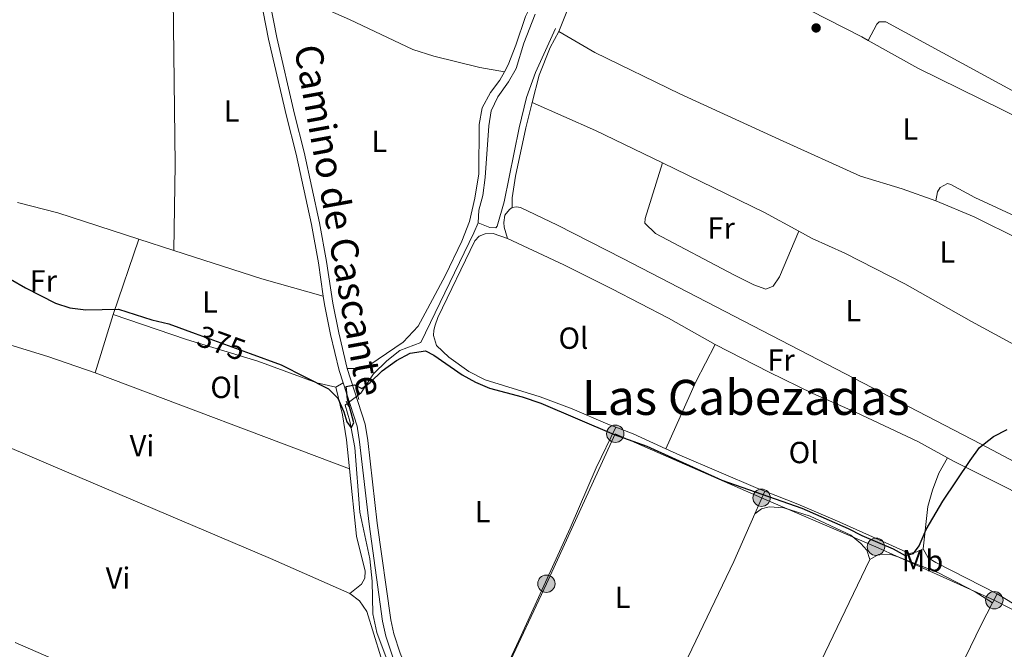
# Model space of a CAD drawing. Units: metres. Extents: x 608695 to 615685, y 4645993 to 4650728.
# Drawn here: x 610182 to 610505, y 4647701 to 4647908 of the extents above; entities that cross this region are included whole.
import ezdxf
from ezdxf.enums import TextEntityAlignment as Align

# ---------------------------------------------------------------- set-up
doc = ezdxf.new("R2010")
doc.units = ezdxf.units.M
doc.header["$MEASUREMENT"] = 0
for name, pattern in [('DGN Style 2', [72.67790000000001, 43.60674, -29.07116000000001]), ('DGN Style 3', [101.74906000000001, 72.67790000000001, -29.07116000000001]), ('DGN Style 5', [50.87453000000001, 21.80337, -29.07116000000001]), ('DGN Style 7', [145.35580000000002, 65.41011, -29.07116000000001, 21.80337, -29.07116000000001])]:
    doc.linetypes.add(name, pattern=pattern)
for name, color, linetype, lineweight in [('Nivel 13', 7, 'Continuous', 0), ('Nivel 21', 7, 'Continuous', 0), ('Nivel 22', 7, 'Continuous', 0), ('Nivel 32', 7, 'Continuous', 0), ('Nivel 36', 7, 'Continuous', 0), ('Nivel 37', 7, 'Continuous', 0), ('Nivel 4', 7, 'Continuous', 0), ('Nivel 41', 7, 'Continuous', 0), ('Nivel 44', 7, 'Continuous', 0), ('Nivel 45', 7, 'Continuous', 0), ('Nivel 61', 7, 'Continuous', 0), ('Nivel 7', 7, 'Continuous', 0)]:
    doc.layers.add(name, color=color, linetype=linetype, lineweight=lineweight)
doc.styles.add('Style-Arial Narrow', font='txt')
doc.styles.add('Style-Helvetica-Narrow-Oblique', font='txt')
doc.styles.add('Style-Times New Roman', font='txt')

# ---------------------------------------------------------------- blocks, each defined once
blk = doc.blocks.new('5PELE')
at = {"layer": 'Nivel 32', "linetype": 'Continuous', "lineweight": 0}
h = blk.add_hatch(color=9, dxfattribs=at)
edge = h.paths.add_edge_path()
edge.add_arc((-0.02723142504692078, -0.02590611577033997), 28.49973457508731, 0, 360)
at = {"layer": 'Nivel 32', "color": 252, "linetype": 'Continuous', "lineweight": 0}
blk.add_circle((-0.02723142504692078, -0.02590611577033997, 0.04230809855653206), 28.49973457508731, dxfattribs=at)
blk = doc.blocks.new('5PATER')
at = {"layer": 'Nivel 7', "linetype": 'Continuous', "lineweight": 0}
h = blk.add_hatch(color=51, dxfattribs=at)
edge = h.paths.add_edge_path()
edge.add_ellipse((-0.03918933868408203, 0.01759538054466248), major_axis=(-10.95721237369611, -11.10700355381332), ratio=0.9994222409660317, start_angle=0, end_angle=360)

msp = doc.modelspace()

# ---------------------------------------------------------------- linework, layer by layer
at = {"layer": 'Nivel 13', "color": 4, "linetype": 'Continuous', "lineweight": 0}
for points in [[(610332.6999999993, 4647841.280000001, 374.63), (610333, 4647845.449999999, 374.45), (610334.2699999996, 4647850.289999999, 374.45), (610335.0399999991, 4647856.219999999, 374.08), (610336.2199999988, 4647873.140000001, 374.08), (610337.0599999987, 4647878.039999999, 373.9), (610339.2399999984, 4647882.649999999, 373.9), (610342.6799999997, 4647887.59, 373.9), (610345.2199999988, 4647891.960000001, 373.9), (610347.7699999996, 4647900.210000001, 373.9), (610351.5100000016, 4647909.789999999, 373.71)], [(610332.6999999993, 4647841.280000001, 374.63), (610336.5300000012, 4647839.73, 374.63), (610338.5100000016, 4647839.66, 374.45), (610339.0399999991, 4647840.199999999, 374.26), (610341.25, 4647848.199999999, 374.26), (610346.2100000009, 4647872.5, 374.08), (610348.6400000006, 4647882.43, 373.9), (610351.5399999991, 4647890.68, 373.9), (610358.1600000001, 4647905.100000001, 373.71)], [(610293.2199999988, 4647784.620000001, 375.04), (610294.2800000012, 4647785.440000001, 375), (610298.4299999997, 4647791.710000001, 375), (610302.7199999988, 4647796.050000001, 375), (610307.0199999996, 4647799.370000001, 374.82), (610313.9299999997, 4647802.050000001, 374.63), (610331.3500000015, 4647838.059999999, 374.63), (610332.6999999993, 4647841.280000001, 374.63)], [(610319.5500000007, 4647658.239999998, 376.6), (610316.1900000013, 4647665.710000001, 376.11), (610303.1799999997, 4647696.940000001, 375.92), (610299.4400000013, 4647706.850000001, 375.74), (610298.1499999985, 4647713.050000001, 375.74), (610297.8999999985, 4647723.73, 375.74), (610297.1400000006, 4647731.030000001, 375.74), (610293.9299999997, 4647746.379999999, 375.18), (610292.2100000009, 4647767.609999999, 375.18), (610290.6000000015, 4647776.219999999, 375.18), (610289.0799999982, 4647781.449999999, 375.18), (610289.7800000012, 4647781.989999998, 375.16)]]:
    msp.add_polyline3d(points, dxfattribs=at)
at = {"layer": 'Nivel 21', "color": 1, "linetype": 'DGN Style 2', "lineweight": 0, "flags": 128}
for points, elevation in [([(610292.8900000006, 4647785.670000002), (610293.6099999994, 4647783.379999999)], 375.2), ([(610289.4200000018, 4647782.84), (610290.1999999993, 4647781.010000002)], 375.11)]:
    msp.add_lwpolyline(points, dxfattribs=dict(at, elevation=elevation))
at = {"layer": 'Nivel 21', "color": 7, "linetype": 'DGN Style 3', "lineweight": 0}
for points in [[(610250.5199999996, 4647971.52, 373.6), (610250.9899999984, 4647968.350000001, 373.69), (610263.9200000018, 4647901.59, 374.25), (610269.7899999991, 4647876.309999999, 374.43), (610272.9699999988, 4647863.859999999, 374.25), (610278.0300000012, 4647840.739999998, 374.61), (610280.3000000007, 4647828.210000001, 374.43), (610281.9100000001, 4647817.23, 374.65)], [(610281.9100000001, 4647817.23, 374.65), (610282.3099999987, 4647814.48, 374.71), (610284.3000000007, 4647804.649999999, 374.82), (610287.120000001, 4647792.82, 374.88), (610288.4100000001, 4647788.800000001, 375.02)], [(610321.9600000009, 4647655.649999999, 376.83), (610321.8000000007, 4647658.030000001, 376.64), (610321.1099999994, 4647659.77, 376.46), (610313.9499999993, 4647675.050000001, 376.09), (610308.2300000004, 4647690.390000001, 375.9), (610304.629999999, 4647699.140000001, 375.9), (610302.3900000006, 4647705.699999999, 375.87), (610301.3399999999, 4647710.59, 375.72), (610296.9299999997, 4647742.390000001, 375.51), (610293.8399999999, 4647769.469999999, 375.72), (610292.9899999984, 4647774.59, 375.54), (610288.4100000001, 4647788.800000001, 375.02)]]:
    msp.add_polyline3d(points, dxfattribs=at)
at = {"layer": 'Nivel 21', "color": 7, "linetype": 'Continuous', "lineweight": 0}
for points in [[(610263.2300000004, 4647919.539999999, 374.1), (610266.6000000015, 4647902.16, 374.25), (610272.4600000009, 4647876.960000001, 374.43), (610275.629999999, 4647864.489999998, 374.25), (610280.7100000009, 4647841.280000001, 374.61), (610283, 4647828.66, 374.43), (610285.0100000016, 4647814.949999999, 374.71), (610286.9800000004, 4647805.239999998, 374.82), (610289.7600000016, 4647793.550000001, 374.88)], [(610289.7600000016, 4647793.550000001, 374.88), (610295.6600000001, 4647775.239999998, 375.54), (610296.5500000007, 4647769.850000001, 375.72), (610299.6400000006, 4647742.73, 375.51), (610304.0399999991, 4647711.07, 375.72), (610305.0399999991, 4647706.43, 375.87), (610307.1900000013, 4647700.109999999, 375.9), (610310.7800000012, 4647691.390000001, 375.9), (610316.4800000004, 4647676.109999999, 376.09), (610317.0500000007, 4647674.879999999, 376.12)]]:
    msp.add_polyline3d(points, dxfattribs=at)
at = {"layer": 'Nivel 22', "color": 30, "linetype": 'DGN Style 5', "lineweight": 30, "elevation": 375, "flags": 128}
msp.add_lwpolyline([(610239.8000000007, 4647805), (610257.8599999994, 4647798.43)], dxfattribs=at)
at = {"layer": 'Nivel 22', "color": 4, "linetype": 'DGN Style 5', "lineweight": 0, "extrusion": (0.02200696409527501, 0.01682509173563176, 0.9996162312704796), "elevation": 92004.99965046387, "flags": 128}
msp.add_lwpolyline([(3321638.392533012, -3306445.924580634), (3321638.392533014, -3306450.256427813)], dxfattribs=at)
at = {"layer": 'Nivel 32', "color": 6, "linetype": 'DGN Style 7', "lineweight": 0}
msp.add_polyline3d([(610331.8599999994, 4647673.149999999, 375.92), (610355.1400000006, 4647722.899999999, 375.34), (610377.7800000012, 4647772.109999999, 374.9), (610425.7899999991, 4647751.100000001, 374.97), (610463.3599999994, 4647735.039999999, 375.28), (610502.2100000009, 4647717.48, 375.33), (610546.620000001, 4647694.809999999, 377.03), (610587.4800000004, 4647665.460000001, 377.09), (610625.6099999994, 4647634.43, 377.17), (610673.0700000003, 4647615.690000001, 378.35), (610753.2600000016, 4647557.580000002, 380.88), (610780.8900000006, 4647538.690000001, 385), (610791, 4647531.600000001, 387.64)], dxfattribs=at)
at = {"layer": 'Nivel 36', "color": 92, "linetype": 'Continuous', "lineweight": 0, "flags": 128}
for points, elevation in [([(610359.1999999993, 4647904.050000001), (610369.0799999982, 4647928.809999999), (610372.8099999987, 4647939.48), (610374.8900000006, 4647942.830000002), (610375.75, 4647943.57), (610377.9200000018, 4647943.84)], 373.64), ([(610377.9200000018, 4647943.84), (610387.6400000006, 4647939.370000001), (610402.4699999988, 4647931.059999999), (610458.7100000009, 4647902.32), (610460.8099999987, 4647901.140000001)], 373.64), ([(610343.9499999993, 4647846.390000001), (610342.9899999984, 4647845.66), (610341.5599999987, 4647843.800000001), (610341.2100000009, 4647841.43), (610341.3200000003, 4647839.940000001), (610342.379999999, 4647836.18)], 374.19), ([(610221.379999999, 4647835.969999999), (610232.8900000006, 4647832.239999998)], 374.8), ([(610206.9600000009, 4647792.120000001), (610191.4899999984, 4647797.469999999), (610169.2899999991, 4647804.199999999)], 375.17)]:
    msp.add_lwpolyline(points, dxfattribs=dict(at, elevation=elevation))
at = {"layer": 'Nivel 36', "color": 92, "linetype": 'Continuous', "lineweight": 0, "extrusion": (0.2129801856746433, 0.4520192036889999, 0.8662090278947437), "elevation": 2231247.911973114, "flags": 128}
msp.add_lwpolyline([(1428894.938821059, -3867167.369906697), (1428919.339771863, -3867167.650084991), (1428942.085078442, -3867167.069715668)], dxfattribs=at)
at = {"layer": 'Nivel 36', "color": 92, "linetype": 'Continuous', "lineweight": 0, "extrusion": (0.02692506165609559, 0.06986928350067834, 0.9971927217333254), "elevation": 341550.4004796935, "flags": 128}
msp.add_lwpolyline([(1101695.524486991, -4543638.206801239), (1101708.301682932, -4543639.942964789), (1101745.404891947, -4543643.014638752)], dxfattribs=at)
at = {"layer": 'Nivel 36', "color": 92, "linetype": 'Continuous', "lineweight": 0, "extrusion": (0.06489618426142536, 0.2001780330288694, 0.977607917501183), "elevation": 970362.1088796481, "flags": 128}
msp.add_lwpolyline([(852913.8452383671, -4506189.977628045), (852900.2084594835, -4506190.833000313), (852872.2245122995, -4506190.833000313)], dxfattribs=at)
at = {"layer": 'Nivel 36', "color": 92, "linetype": 'Continuous', "lineweight": 0, "extrusion": (0.002227634144239426, 0.006526994467700336, 0.9999762177118704), "elevation": 32070.54073099994, "flags": 128}
msp.add_lwpolyline([(610219.0309313387, 4647725.647218909), (610210.6005512737, 4647700.946692761)], dxfattribs=at)
at = {"layer": 'Nivel 36', "color": 92, "linetype": 'Continuous', "lineweight": 0, "extrusion": (0.05490526554200223, 0.1694773881772938, 0.9840034688517949), "elevation": 821576.2720894604, "flags": 128}
msp.add_lwpolyline([(851924.6861111205, -4535853.349705018), (851894.3809217922, -4535853.349705022), (851873.426243268, -4535854.191695414)], dxfattribs=at)
at = {"layer": 'Nivel 36', "color": 92, "linetype": 'Continuous', "lineweight": 0, "extrusion": (0.00282673032578856, 0.009037042694298985, 0.9999551697226264), "elevation": 44102.33952253047, "flags": 128}
msp.add_lwpolyline([(610209.4518612884, 4647602.499677062), (610203.4613481201, 4647583.348895043)], dxfattribs=at)
at = {"layer": 'Nivel 36', "color": 92, "linetype": 'Continuous', "lineweight": 0, "extrusion": (-0.02501670410364506, 0.01943391178474697, 0.9994981178514213), "elevation": 75428.68412288789, "flags": 128}
msp.add_lwpolyline([(-4044860.717303172, -2368065.300548784), (-4044884.100371912, -2368070.982678331), (-4044897.65152318, -2368073.508069241)], dxfattribs=at)
at = {"layer": 'Nivel 36', "color": 92, "linetype": 'Continuous', "lineweight": 0, "extrusion": (-0.000523810997478684, 0.0001979106318739048, 0.9999998432266981), "elevation": 975.3843000850795, "flags": 128}
msp.add_lwpolyline([(610207.0728044957, 4647792.017984875), (610290.6028192304, 4647760.457984254)], dxfattribs=at)
at = {"layer": 'Nivel 36', "color": 92, "linetype": 'Continuous', "lineweight": 0, "extrusion": (0.04699949394210113, 0.02713778311301237, 0.9985262081171918), "elevation": 155188.3981367857, "flags": 128}
msp.add_lwpolyline([(3719840.045447517, -2848347.53248949), (3719840.045447515, -2848350.296363581)], dxfattribs=at)
at = {"layer": 'Nivel 36', "color": 92, "linetype": 'Continuous', "lineweight": 0, "extrusion": (0.108715825802787, 0.2870301008344611, 0.9517324153536943), "elevation": 1400765.149930267, "flags": 128}
msp.add_lwpolyline([(1075459.695041183, -4342304.702153169), (1075453.6533444, -4342304.702153169), (1075441.863411443, -4342303.855051715)], dxfattribs=at)
at = {"layer": 'Nivel 36', "color": 92, "linetype": 'Continuous', "lineweight": 0, "extrusion": (0.01887834138618222, 0.04283709268668871, 0.9989036949159108), "elevation": 210994.5325501683, "flags": 128}
msp.add_lwpolyline([(1315738.081998108, -4494271.147161212), (1315738.081998108, -4494279.264654666)], dxfattribs=at)
at = {"layer": 'Nivel 36', "color": 92, "linetype": 'Continuous', "lineweight": 0, "extrusion": (-0.8999722834895104, 0.4326184550287883, 0.05376952035475815), "elevation": 1461316.069415747, "flags": 128}
msp.add_lwpolyline([(-4453272.909364481, -78311.5217028074), (-4453364.818567477, -78311.71197806462), (-4453368.137603939, -78312.0825140921)], dxfattribs=at)
at = {"layer": 'Nivel 36', "color": 92, "linetype": 'Continuous', "lineweight": 0, "extrusion": (0.007102698611455082, 0.01342133309047681, 0.9998847030985669), "elevation": 67090.06920701845, "flags": 128}
msp.add_lwpolyline([(610485.1017164178, 4647237.709219016), (610483.5614001043, 4647234.798956886)], dxfattribs=at)
at = {"layer": 'Nivel 36', "color": 92, "linetype": 'Continuous', "lineweight": 0}
for points in [[(610232.6099999994, 4647971.120000001, 373.32), (610232.4100000001, 4647933.07, 374.06), (610233.2800000012, 4647860.399999999, 374.06), (610232.8900000006, 4647832.239999998, 374.8)], [(610361.5799999982, 4647931.050000001, 373.23), (610359.0599999987, 4647927.93, 373.41), (610351.25, 4647915.039999999, 373.6), (610348.3299999982, 4647909.010000002, 373.6), (610345.1700000018, 4647899.550000001, 373.78), (610342.6400000006, 4647893.100000001, 373.96), (610341.370000001, 4647890.84, 374.05)], [(610263.2300000004, 4647919.539999999, 374.1), (610276.2899999991, 4647914.289999999, 373.73), (610290.4699999988, 4647908, 373.73), (610311.2600000016, 4647898.219999999, 373.73), (610318.2399999984, 4647895.989999998, 373.73), (610333.3099999987, 4647892.32, 373.92), (610341.370000001, 4647890.84, 374.05)], [(610602.6499999985, 4647833.109999999, 374.3), (610567.7300000004, 4647852.809999999, 373.71), (610529.6099999994, 4647873.580000002, 373.71), (610510.2199999988, 4647883.57, 373.71), (610466.6000000015, 4647907.210000001, 372.98), (610464.4299999997, 4647907.280000001, 372.98), (610463.620000001, 4647906.449999999, 372.98), (610460.8099999987, 4647901.140000001, 373.64)], [(610350.4800000004, 4647880.809999999, 374.01), (610352.7699999996, 4647889.73, 373.82), (610356.4200000018, 4647898.800000001, 373.82), (610359.1999999993, 4647904.050000001, 373.64)], [(610483.0300000012, 4647848.52, 373.97), (610471.9200000018, 4647852.440000001, 373.97), (610458.3000000007, 4647856.66, 373.97), (610431.6799999997, 4647868.690000001, 373.6), (610398.9400000013, 4647883.580000002, 373.6), (610371.0100000016, 4647897.18, 373.42), (610359.1999999993, 4647904.050000001, 373.64)], [(610460.8099999987, 4647901.140000001, 373.64), (610477.0899999999, 4647892.02, 373.64), (610511.5899999999, 4647875.120000001, 373.64), (610530.3599999994, 4647865.170000002, 373.64), (610548.3900000006, 4647856.080000002, 373.64), (610561.5399999991, 4647849.300000001, 374.05), (610596.4600000009, 4647829.399999999, 374.17), (610600.4200000018, 4647826.760000002, 374.17)], [(610341.370000001, 4647890.84, 374.05), (610339.8500000015, 4647888.140000001, 374.15), (610336.8099999987, 4647884.039999999, 374.15), (610334.0799999982, 4647879.030000001, 374.15), (610333.0300000012, 4647873.609999999, 374.15), (610333, 4647857.34, 374.15), (610331.6999999993, 4647849.449999999, 373.96), (610329.9100000001, 4647841.699999999, 373.96), (610327.379999999, 4647835.289999999, 374.15), (610322.0199999996, 4647824.120000001, 374.33), (610316.120000001, 4647813.080000002, 374.33), (610313, 4647807.390000001, 374.52), (610308.1499999985, 4647802.120000001, 374.7), (610297.1799999997, 4647794.73, 374.7), (610294.1499999985, 4647793.489999998, 374.7), (610289.7600000016, 4647793.550000001, 374.88)], [(610343.9499999993, 4647846.390000001, 374.19), (610343.9100000001, 4647849.48, 374.19), (610344.9800000004, 4647856.59, 374.19), (610348.3500000015, 4647872.48, 374.19), (610350.4800000004, 4647880.809999999, 374.01)], [(610393.2399999984, 4647860.949999999, 373.86), (610387.5799999982, 4647842.719999999, 374.05), (610387.4499999993, 4647841.170000002, 374.05), (610390.9200000018, 4647837.84, 374.05), (610416.6900000013, 4647824.210000001, 374.05), (610423.1999999993, 4647821.010000002, 374.05), (610427.1799999997, 4647819.510000002, 374.05), (610429.629999999, 4647820.510000002, 374.05), (610431.7199999988, 4647823.629999999, 374.05), (610438.0599999987, 4647838.539999999, 374.22)], [(610483.0300000012, 4647848.52, 373.97), (610483.5199999996, 4647851.48, 373.97), (610484.4200000018, 4647852.940000001, 373.97), (610486.870000001, 4647854.170000002, 373.6), (610487.9800000004, 4647853.899999999, 373.6), (610495.8099999987, 4647849.649999999, 373.78), (610529.5700000003, 4647834, 373.97), (610536.4800000004, 4647830.129999999, 373.97), (610556.7399999984, 4647816.27, 374.29), (610580.9899999984, 4647802.030000001, 374.05), (610588.4499999993, 4647798.170000002, 374.41)], [(610584.4600000009, 4647791.48, 374.82), (610558.0399999991, 4647809.390000001, 374.71), (610549.7600000016, 4647814.550000001, 374.71), (610540.6999999993, 4647820.91, 374.52), (610532.9100000001, 4647825.879999999, 374.34), (610523.5300000012, 4647830.300000001, 374.15), (610510.5700000003, 4647835.879999999, 374.15), (610495.5500000007, 4647843.27, 374.15), (610483.0300000012, 4647848.52, 373.97)], [(610552.120000001, 4647740.129999999, 375.3), (610516.2399999984, 4647758.899999999, 375.11), (610497.9100000001, 4647768.710000001, 374.74), (610441.3299999982, 4647798.030000001, 374.56), (610380.2800000012, 4647829.609999999, 374.37), (610358.75, 4647840.539999999, 374.37), (610346.6499999985, 4647846.379999999, 374.19), (610345.3900000006, 4647846.510000002, 374.19), (610343.9499999993, 4647846.390000001, 374.19)], [(610342.379999999, 4647836.18, 374.19), (610337.7300000004, 4647837.809999999, 374.37), (610335.0700000003, 4647837.73, 374.37), (610333.1000000015, 4647836.890000001, 374.37), (610331.620000001, 4647835.370000001, 374.37), (610319.4800000004, 4647810.199999999, 374.56), (610318.6000000015, 4647807.780000001, 374.56), (610318.1799999997, 4647806.080000002, 374.56), (610318.1099999994, 4647804.289999999, 374.56), (610319.0700000003, 4647801.07, 374.56), (610323.120000001, 4647797.260000002, 374.56), (610329.6499999985, 4647792.510000002, 374.56), (610335, 4647789.780000001, 374.56), (610353.129999999, 4647784.210000001, 374.56), (610363.5599999987, 4647780.239999998, 374.37), (610375.3599999994, 4647775.219999999, 374.37), (610377.9600000009, 4647774.23, 374.37)], [(610573.8099999987, 4647767.600000001, 374.94), (610557.4800000004, 4647775.710000001, 374.82), (610538.9600000009, 4647785.52, 374.82), (610517.6700000018, 4647796.5, 374.46), (610494.6700000018, 4647808.91, 374.46), (610472.7800000012, 4647821.280000001, 374.46), (610453.1499999985, 4647831.32, 374.46), (610442.4200000018, 4647836.16, 374.27), (610438.0599999987, 4647838.539999999, 374.22)], [(610410.5300000012, 4647801.359999999, 374.37), (610395.25, 4647810.050000001, 374.56), (610376.5899999999, 4647819.620000001, 374.37), (610360.8399999999, 4647827.48, 374.37), (610342.379999999, 4647836.18, 374.19)], [(610286.0199999996, 4647787.420000002, 375.17), (610279.7800000012, 4647788.84, 374.98), (610260.370000001, 4647795.879999999, 374.98), (610237.0100000016, 4647802.98, 374.98), (610212.9499999993, 4647811.27, 374.98)], [(610486.7899999991, 4647764.239999998, 374.74), (610477.0899999999, 4647769.510000002, 374.74), (610456.8299999982, 4647779.100000001, 374.74), (610442.6499999985, 4647785.350000001, 374.74), (610428.2699999996, 4647792.359999999, 374.56), (610410.5300000012, 4647801.359999999, 374.37)], [(610290.4899999984, 4647760.559999999, 375.22), (610289.4800000004, 4647770.080000002, 375.17), (610288.2199999988, 4647778.27, 375.17), (610286.0199999996, 4647787.420000002, 375.17)], [(610157.5199999996, 4647776.57, 375.43), (610170.379999999, 4647771.18, 375.43), (610193.25, 4647761.52, 375.98), (610264.620000001, 4647731.18, 375.8), (610290.6400000006, 4647719.68, 375.72)], [(610332.2899999991, 4647675.77, 375.84), (610338.4100000001, 4647687.830000002, 375.84), (610346.879999999, 4647705.899999999, 375.84), (610355.379999999, 4647724.649999999, 375.29), (610363, 4647741.16, 375.29), (610371.5399999991, 4647760.920000002, 375.29), (610377.9600000009, 4647774.23, 374.37)], [(610394.3500000015, 4647767.16, 374.63), (610398.9600000009, 4647765.039999999, 374.74), (610424.5500000007, 4647754.16, 374.93), (610426.8200000003, 4647753.27, 374.86)], [(610478.879999999, 4647734.330000002, 374.93), (610480.3999999985, 4647748.25, 374.93), (610481.870000001, 4647753.629999999, 374.93), (610483.9800000004, 4647759.16, 374.93), (610486.7899999991, 4647764.239999998, 374.74)], [(610547.8299999982, 4647731.77, 375.48), (610529.4400000013, 4647741.920000002, 375.48), (610506.9800000004, 4647754, 375.11), (610489, 4647763.039999999, 374.74), (610486.7899999991, 4647764.239999998, 374.74)], [(610290.6400000006, 4647719.68, 375.72), (610294.4200000018, 4647722.77, 375.54), (610295.5500000007, 4647724.760000002, 375.54), (610295.620000001, 4647727.030000001, 375.35), (610292.8200000003, 4647738.539999999, 375.35), (610290.4899999984, 4647760.559999999, 375.22)], [(610426.8200000003, 4647753.27, 374.86), (610437.75, 4647748.969999999, 374.56), (610451.4899999984, 4647743.109999999, 374.56), (610464.370000001, 4647737.34, 374.66), (610474.3599999994, 4647732.870000001, 374.74), (610476.7199999988, 4647733.330000002, 374.74), (610478.879999999, 4647734.330000002, 374.93)], [(610423.5500000007, 4647745.850000001, 375.24), (610425.8000000007, 4647747.52, 375.42), (610428.3000000007, 4647748.18, 375.6), (610433.1400000006, 4647747.850000001, 375.79), (610441.7699999996, 4647745.109999999, 375.79), (610455.0799999982, 4647738.859999999, 375.79), (610458.3900000006, 4647736.100000001, 375.79), (610460.3999999985, 4647733.859999999, 375.79), (610461.3099999987, 4647730.850000001, 375.47)], [(610377.4200000018, 4647646.649999999, 376.03), (610394.1499999985, 4647683.170000002, 376.03), (610416.6400000006, 4647730.149999999, 376.03), (610423.5500000007, 4647745.850000001, 375.24)], [(610478.879999999, 4647734.330000002, 374.93), (610480.4600000009, 4647731.399999999, 375.11), (610483, 4647729.84, 375.11), (610503.1700000018, 4647719.57, 375.3)], [(610461.3099999987, 4647730.850000001, 375.47), (610464.2300000004, 4647732.48, 375.65), (610467.8500000015, 4647732.57, 375.65), (610470.8599999994, 4647731.600000001, 375.65), (610483.620000001, 4647726.550000001, 375.65), (610495.870000001, 4647720.23, 375.65), (610501.629999999, 4647716.66, 375.35)], [(610180.7399999984, 4647703.649999999, 376.09), (610215.4100000001, 4647688.550000001, 376.09), (610229.8200000003, 4647682.98, 376.09), (610264.6700000018, 4647672.890000001, 376.09), (610309.1999999993, 4647660.850000001, 376.09), (610312.1099999994, 4647660.309999999, 376.09), (610313.7399999984, 4647661.390000001, 376.09), (610313.8099999987, 4647663.469999999, 376.09), (610312.9400000013, 4647667.129999999, 376.09), (610310.1400000006, 4647674.73, 376.09), (610303.120000001, 4647691.489999998, 375.9), (610296.1799999997, 4647713.809999999, 375.72), (610293.8099999987, 4647717.25, 375.72), (610290.6400000006, 4647719.68, 375.72)], [(610503.1700000018, 4647719.57, 375.3), (610514.3099999987, 4647712.75, 375.48), (610527.1000000015, 4647705.620000001, 375.66), (610533.2399999984, 4647701.649999999, 375.66)], [(610501.629999999, 4647716.66, 375.35), (610497.8399999999, 4647709.449999999, 375.48), (610485.7399999984, 4647684.330000002, 376.03), (610458.6900000013, 4647627.34, 376.03)]]:
    msp.add_polyline3d(points, dxfattribs=at)
at = {"layer": 'Nivel 4', "color": 30, "linetype": 'Continuous', "lineweight": 30, "elevation": 375, "flags": 128}
for points in [[(610179.2600000016, 4647822.809999999), (610184.1600000001, 4647820.010000002), (610193.9499999993, 4647815), (610198.6999999993, 4647813.440000001), (610203.9499999993, 4647812.760000002), (610214.6400000006, 4647813.030000001), (610225.6499999985, 4647809.5), (610231.2199999988, 4647808.120000001), (610239.8000000007, 4647805)], [(610257.8599999994, 4647798.43), (610268.0399999991, 4647794.73), (610283.5799999982, 4647786.809999999), (610286.6600000001, 4647783.760000002), (610288.6400000006, 4647779.350000001), (610289.6000000015, 4647776.030000001), (610291.0799999982, 4647774.059999999), (610291.9200000018, 4647775.719999999), (610289.8999999985, 4647783.420000002), (610289.4600000009, 4647787.609999999), (610292.1999999993, 4647788.18), (610294.5799999982, 4647786.949999999), (610297.2600000016, 4647788.920000002), (610301.2699999996, 4647792.739999998), (610305.9100000001, 4647796.18), (610310.4699999988, 4647798.5), (610315.4200000018, 4647799.34), (610318.25, 4647797.879999999), (610327.4600000009, 4647791.43), (610331.8900000006, 4647789.02), (610336.5, 4647787.07), (610347.1600000001, 4647784.190000001), (610353.370000001, 4647782.190000001), (610377.3500000015, 4647771.870000001), (610388.120000001, 4647768.050000001), (610412.7899999991, 4647756.870000001), (610439.0399999991, 4647747.690000001), (610454.2300000004, 4647741.07), (610458.6700000018, 4647738.760000002), (610468.9499999993, 4647734.300000001), (610472.9800000004, 4647732.109999999), (610475.629999999, 4647732.870000001), (610477.4800000004, 4647735.350000001), (610479.879999999, 4647740.670000002), (610485.2800000012, 4647750.010000002), (610494.3299999982, 4647763.309999999), (610497.3200000003, 4647767.550000001), (610501.9600000009, 4647771.18), (610506.3999999985, 4647773.489999998)]]:
    msp.add_lwpolyline(points, dxfattribs=at)
at = {"layer": 'Nivel 61', "color": 7, "linetype": 'Continuous', "lineweight": 0}
msp.add_3dface([(615599.4800000004, 4650728.09), (615674.870000001, 4646101.879999999), (608768.4499999993, 4645992.59), (608697.8000000007, 4650618.760000002)], dxfattribs=at)

# ---------------------------------------------------------------- block references
at = {"layer": 'Nivel 32', "color": 252, "linetype": 'Continuous', "lineweight": 0, "xscale": 0.1000009313241567, "yscale": 0.1000009313241567, "zscale": 0.1000009313241567}
for p in [(610377.7800000012, 4647772.109999999, 374.9), (610425.7899999991, 4647751.100000001, 374.97), (610463.3599999994, 4647735.039999999, 375.28), (610355.1400000006, 4647722.899999999, 375.34), (610502.2100000009, 4647717.48, 375.33)]:
    msp.add_blockref('5PELE', p, dxfattribs=at)
at = {"layer": 'Nivel 7', "color": 51, "linetype": 'Continuous', "lineweight": 0, "xscale": 0.1000009313241567, "yscale": 0.1000009313241567, "zscale": 0.1000009313241567}
msp.add_blockref('5PATER', (610443.6999999993, 4647905.25, 373.95), dxfattribs=at)

# ---------------------------------------------------------------- texts
at = {"layer": 'Nivel 37', "color": 92, "linetype": 'Continuous', "lineweight": 0, "style": 'Style-Arial Narrow'}
for s, p in [('L', (610251.8231471032, 4647878.04998, 374.21)), ('L', (610474.6131471023, 4647872.089979999, 373.8)), ('L', (610300.3031471036, 4647868.02998, 374.2)), ('Fr', (610412.5324934907, 4647839.579980001, 374.07)), ('L', (610486.7131471038, 4647831.729979999, 374.3)), ('Fr', (610189.98249349, 4647822.269979998, 374.96)), ('L', (610244.6931471042, 4647815.329980001, 374.9)), ('L', (610455.9031471051, 4647812.45998, 374.5)), ('Ol', (610364.0185803398, 4647803.469979998, 374.45)), ('Fr', (610432.2024934925, 4647796.319979999, 374.54)), ('Ol', (610249.7285803407, 4647787.329980001, 375.08)), ('Vi', (610222.3945007883, 4647768.159979999, 375.48)), ('Ol', (610439.5885803401, 4647765.93998, 374.65)), ('L', (610334.1731471047, 4647746.509980001, 375.35)), ('Mb', (610478.6148305833, 4647730.419980001, 375.21)), ('Vi', (610214.5345007889, 4647724.739980001, 375.99)), ('L', (610380.1531471051, 4647718.45998, 375.64))]:
    msp.add_text(s, height=6.99996, dxfattribs=at).set_placement(p, align=Align.MIDDLE_CENTER)
at = {"layer": 'Nivel 41', "color": 7, "linetype": 'Continuous', "lineweight": 0, "style": 'Style-Helvetica-Narrow-Oblique'}
msp.add_text('375', height=6.99996, rotation=340.0111466390739, dxfattribs=at).set_placement((610248.4402471296, 4647801.852347974, 375), align=Align.MIDDLE_CENTER)
at = {"layer": 'Nivel 44', "color": 7, "linetype": 'Continuous', "lineweight": 0, "style": 'Style-Helvetica-Narrow-Oblique'}
msp.add_text('Camino de Cascante', height=8.999880000000001, rotation=280.2752805361793, dxfattribs=at).set_placement((610282.7311940864, 4647841.344271343, 374.58), align=Align.CENTER)
at = {"layer": 'Nivel 45', "color": 7, "linetype": 'Continuous', "lineweight": 0, "style": 'Style-Times New Roman'}
msp.add_text('Las Cabezadas', height=11.49996, dxfattribs=at).set_placement((610420.5965111963, 4647784.039979998, 374.74), align=Align.MIDDLE_CENTER)

doc.saveas('drawing.dxf')
